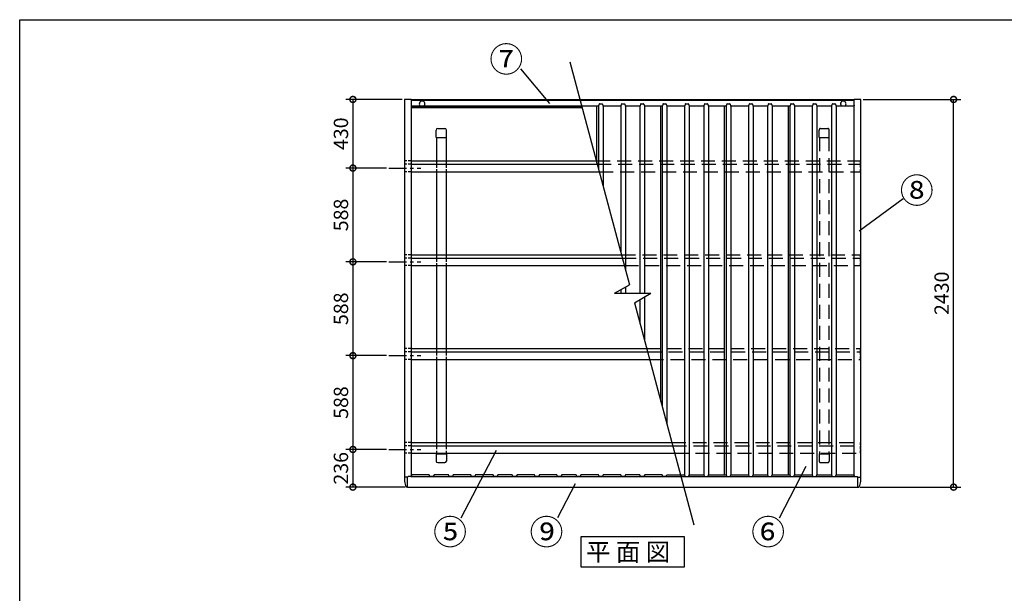
# Model space of a CAD drawing. Extents: x 105 to 12447, y -164 to 8557.
# Drawn here: x 105 to 6276, y 4962 to 8557 of the extents above; entities that cross this region are included whole.
import ezdxf

# ---------------------------------------------------------------- set-up
doc = ezdxf.new("R2010")
doc.units = 0
doc.header["$LTSCALE"] = 7
doc.header["$PDMODE"] = 3
doc.header["$PDSIZE"] = 2
doc.linetypes.add('CENTER', pattern=[50.8, 31.75, -6.35, 6.35, -6.35])
doc.linetypes.add('HIDDEN', pattern=[0.375, 0.25, -0.125])
doc.layers.get('0').update_dxf_attribs({"linetype": 'CONTINUOUS'})
doc.layers.get('DEFPOINTS').update_dxf_attribs({"linetype": 'CONTINUOUS'})
for name, color, linetype in [('センター', 3, 'CENTER'), ('仕様書枠', 230, 'CONTINUOUS'), ('寸法', 4, 'CONTINUOUS'), ('点線', 2, 'HIDDEN'), ('細線', 5, 'CONTINUOUS'), ('部品1', 7, 'CONTINUOUS')]:
    doc.layers.add(name, color=color, linetype=linetype)
doc.styles.add('STYLE1', font='isocp.shx', dxfattribs={"bigfont": 'bigfont.shx'})
doc.styles.add('STYLE2', font='txt')
doc.dimstyles.new('INABA_S30G', dxfattribs={"dimscale": 30, "dimtxt": 3, "dimasz": 2.5, "dimexe": 1.5, "dimexo": 0.5, "dimgap": 1, "dimtad": 3, "dimdec": 1, "dimdsep": 46, "dimtxsty": 'STYLE1', "dimblk1": 'DOTSMALL', "dimblk2": 'DOTSMALL', "dimsah": 1, "dimcen": 0, "dimclrt": 7, "dimadec": 0, "dimazin": 0, "dimtfac": 1, "dimtdec": 4, "dimtix": 1, "dimtmove": 0, "dimatfit": 3, "dimldrblk": 'DOTSMALL', "dimfxl": 1, "dimtolj": 1, "dimtzin": 0, "dimarcsym": 0})

# ---------------------------------------------------------------- blocks, each defined once
blk = doc.blocks.new('_DOTSMALL')
at = {"color": 0, "linetype": 'ByBlock', "ltscale": 50, "const_width": 0.5}
blk.add_lwpolyline([(-0.0625, 0, 1), (0.0625, 0, 1)], format="xyb", close=True, dxfattribs=at)
blk = doc.blocks.new('*D19')
at = {"layer": 'DEFPOINTS', "color": 0, "ltscale": 50}
for p in [(2517, 8057.2), (2193.4, 7627.2), (2418.5, 7627.2)]:
    blk.add_point(p, dxfattribs=at)
at = {"layer": '寸法', "color": 0, "lineweight": -2, "ltscale": 50}
for p, q in [((2502, 8057.2), (2148.4, 8057.2)), ((2193.4, 8057.2), (2193.4, 7627.2)), ((2403.5, 7627.2), (2148.4, 7627.2))]:
    blk.add_line(p, q, dxfattribs=at)
at = {"layer": '寸法', "color": 0, "lineweight": -2, "ltscale": 50, "xscale": 75, "yscale": 75, "zscale": 75}
for p, rotation in [((2193.4, 8057.2), 90), ((2193.4, 7627.2), 270)]:
    blk.add_blockref('_DOTSMALL', p, dxfattribs=dict(at, rotation=rotation))
at = {"layer": '寸法', "color": 7, "ltscale": 50, "insert": (2118.4, 7842.2), "char_height": 90, "attachment_point": 5, "rotation": 90, "style": 'STYLE1'}
blk.add_mtext('\\A1;430', dxfattribs=at)
blk = doc.blocks.new('*D20')
at = {"layer": 'DEFPOINTS', "color": 0, "ltscale": 50}
for p in [(2418.5, 6451.2), (2193.4, 5863.2), (2418.5, 5863.2)]:
    blk.add_point(p, dxfattribs=at)
at = {"layer": '寸法', "color": 0, "lineweight": -2, "ltscale": 50}
for p, q in [((2403.5, 6451.2), (2148.4, 6451.2)), ((2193.4, 6451.2), (2193.4, 5863.2)), ((2403.5, 5863.2), (2148.4, 5863.2))]:
    blk.add_line(p, q, dxfattribs=at)
at = {"layer": '寸法', "color": 0, "lineweight": -2, "ltscale": 50, "xscale": 75, "yscale": 75, "zscale": 75}
for p, rotation in [((2193.4, 6451.2), 90), ((2193.4, 5863.2), 270)]:
    blk.add_blockref('_DOTSMALL', p, dxfattribs=dict(at, rotation=rotation))
at = {"layer": '寸法', "color": 7, "ltscale": 50, "insert": (2118.4, 6157.2), "char_height": 90, "attachment_point": 5, "rotation": 90, "style": 'STYLE1'}
blk.add_mtext('\\A1;588', dxfattribs=at)
blk = doc.blocks.new('*D21')
at = {"layer": 'DEFPOINTS', "color": 0, "ltscale": 50}
for p in [(2418.5, 7039.2), (2193.4, 6451.2), (2418.5, 6451.2)]:
    blk.add_point(p, dxfattribs=at)
at = {"layer": '寸法', "color": 0, "lineweight": -2, "ltscale": 50}
for p, q in [((2403.5, 7039.2), (2148.4, 7039.2)), ((2193.4, 7039.2), (2193.4, 6451.2)), ((2403.5, 6451.2), (2148.4, 6451.2))]:
    blk.add_line(p, q, dxfattribs=at)
at = {"layer": '寸法', "color": 0, "lineweight": -2, "ltscale": 50, "xscale": 75, "yscale": 75, "zscale": 75}
for p, rotation in [((2193.4, 7039.2), 90), ((2193.4, 6451.2), 270)]:
    blk.add_blockref('_DOTSMALL', p, dxfattribs=dict(at, rotation=rotation))
at = {"layer": '寸法', "color": 7, "ltscale": 50, "insert": (2118.4, 6745.2), "char_height": 90, "attachment_point": 5, "rotation": 90, "style": 'STYLE1'}
blk.add_mtext('\\A1;588', dxfattribs=at)
blk = doc.blocks.new('*D22')
at = {"layer": 'DEFPOINTS', "color": 0, "ltscale": 50}
for p in [(2418.5, 5863.2), (2193.4, 5627.2), (2536, 5627.2)]:
    blk.add_point(p, dxfattribs=at)
at = {"layer": '寸法', "color": 0, "lineweight": -2, "ltscale": 50}
for p, q in [((2403.5, 5863.2), (2148.4, 5863.2)), ((2193.4, 5863.2), (2193.4, 5627.2)), ((2521, 5627.2), (2148.4, 5627.2))]:
    blk.add_line(p, q, dxfattribs=at)
at = {"layer": '寸法', "color": 0, "lineweight": -2, "ltscale": 50, "xscale": 75, "yscale": 75, "zscale": 75}
for p, rotation in [((2193.4, 5863.2), 90), ((2193.4, 5627.2), 270)]:
    blk.add_blockref('_DOTSMALL', p, dxfattribs=dict(at, rotation=rotation))
at = {"layer": '寸法', "color": 7, "ltscale": 50, "insert": (2118.3, 5745.2), "char_height": 90, "attachment_point": 5, "rotation": 90, "style": 'STYLE1'}
blk.add_mtext('\\A1;236', dxfattribs=at)
blk = doc.blocks.new('*D23')
at = {"layer": 'DEFPOINTS', "color": 0, "ltscale": 50}
for p in [(5377, 8057.2), (5958.3, 8057.2), (5358, 5627.2)]:
    blk.add_point(p, dxfattribs=at)
at = {"layer": '寸法', "color": 0, "lineweight": -2, "ltscale": 50}
for p, q in [((5392, 8057.2), (6003.3, 8057.2)), ((5958.3, 5627.2), (5958.3, 8057.2)), ((5373, 5627.2), (6003.3, 5627.2))]:
    blk.add_line(p, q, dxfattribs=at)
at = {"layer": '寸法', "color": 0, "lineweight": -2, "ltscale": 50, "xscale": 75, "yscale": 75, "zscale": 75}
for p, rotation in [((5958.3, 8057.2), 90), ((5958.3, 5627.2), 270)]:
    blk.add_blockref('_DOTSMALL', p, dxfattribs=dict(at, rotation=rotation))
at = {"layer": '寸法', "color": 7, "ltscale": 50, "insert": (5883.3, 6842.2), "char_height": 90, "attachment_point": 5, "rotation": 90, "style": 'STYLE1'}
blk.add_mtext('\\A1;2430', dxfattribs=at)
blk = doc.blocks.new('*D24')
at = {"layer": 'DEFPOINTS', "color": 0, "ltscale": 50}
for p in [(2418.5, 7627.2), (2193.4, 7039.2), (2418.5, 7039.2)]:
    blk.add_point(p, dxfattribs=at)
at = {"layer": '寸法', "color": 0, "lineweight": -2, "ltscale": 50}
for p, q in [((2403.5, 7627.2), (2148.4, 7627.2)), ((2193.4, 7627.2), (2193.4, 7039.2)), ((2403.5, 7039.2), (2148.4, 7039.2))]:
    blk.add_line(p, q, dxfattribs=at)
at = {"layer": '寸法', "color": 0, "lineweight": -2, "ltscale": 50, "xscale": 75, "yscale": 75, "zscale": 75}
for p, rotation in [((2193.4, 7627.2), 90), ((2193.4, 7039.2), 270)]:
    blk.add_blockref('_DOTSMALL', p, dxfattribs=dict(at, rotation=rotation))
at = {"layer": '寸法', "color": 7, "ltscale": 50, "insert": (2118.4, 7333.2), "char_height": 90, "attachment_point": 5, "rotation": 90, "style": 'STYLE1'}
blk.add_mtext('\\A1;588', dxfattribs=at)

msp = doc.modelspace()

# ---------------------------------------------------------------- linework, layer by layer
at = {"layer": 'センター', "ltscale": 0.5}
for p, q in [((2418.48557481, 7627.21525167), (2618.48557481, 7627.21525167)), ((2418.48557481, 7039.21525167), (2618.48557481, 7039.21525167)), ((2418.48557481, 6451.21525167), (2618.48557481, 6451.21525167)), ((2418.48557481, 5863.21525167), (2618.48557481, 5863.21525167))]:
    msp.add_line(p, q, dxfattribs=at)
at = {"layer": '仕様書枠', "ltscale": 50}
for p, q in [((105, 0), (105, 8557.2)), ((105, 8557.2), (12230.4, 8557.2))]:
    msp.add_line(p, q, dxfattribs=at)
at = {"layer": '寸法', "ltscale": 50}
for p, q in [((3428.00130964, 8030.97497142), (3246.00383378, 8249.5421745)), ((5365.75646451, 7234.3100884), (5642.1161997, 7436.94914691)), ((3091.63765002, 5856.61308239), (2870.69049576, 5432.64965475)), ((5032.87564284, 5756.40588869), (4864.15113997, 5432.64965475)), ((3586.76693713, 5647.23321139), (3476.29336, 5435.25149757))]:
    msp.add_line(p, q, dxfattribs=at)
at = {"layer": '点線', "ltscale": 50}
for p, q in [((5114.98557481, 7819.61117387), (5114.98557481, 7865.61117387)), ((5124.98557481, 7875.61117387), (5168.98557481, 7875.61117387)), ((5178.98557481, 7819.61117387), (5178.98557481, 7865.61117387)), ((5114.98557481, 7819.61117387), (5178.98557481, 7819.61117387)), ((5116.98557481, 7819.61117387), (5116.98557481, 5836.86073279)), ((5176.98557481, 7819.61117387), (5176.98557481, 5836.86073279)), ((3719.06150747, 7671.86525167), (5375.48557481, 7671.86525167)), ((3724.68844051, 7650.86525167), (5375.48557481, 7650.86525167)), ((3737.36243732, 7603.56525167), (5375.48557481, 7603.56525167)), ((3876.61563262, 7083.86525167), (5375.48557481, 7083.86525167)), ((3882.24256566, 7062.86525167), (5375.48557481, 7062.86525167)), ((3894.91656246, 7015.56525167), (5375.48557481, 7015.56525167)), ((4034.16975777, 6495.86525167), (5375.48557481, 6495.86525167)), ((4039.79669081, 6474.86525167), (5375.48557481, 6474.86525167)), ((4052.47068761, 6427.56525167), (5375.48557481, 6427.56525167)), ((4191.72388292, 5907.86525167), (5375.48557481, 5907.86525167)), ((4197.35081596, 5886.86525167), (5375.48557481, 5886.86525167)), ((4210.02481276, 5839.56525167), (5375.48557481, 5839.56525167)), ((5114.98557481, 5836.86073279), (5114.98557481, 5790.86073279)), ((5114.98557481, 5836.86073279), (5178.98557481, 5836.86073279)), ((5178.98557481, 5836.86073279), (5178.98557481, 5790.86073279)), ((5124.98557481, 5780.86073279), (5168.98557481, 5780.86073279))]:
    msp.add_line(p, q, dxfattribs=at)
at = {"layer": '点線', "ltscale": 10}
for p, q in [((2518.48557481, 7603.56525167), (2518.48557481, 7671.86525167)), ((2557.98557481, 7671.86525167), (2518.48557481, 7671.86525167)), ((2716.98557481, 7671.86525167), (2716.98557481, 7603.56525167)), ((2776.98557481, 7671.86525167), (2776.98557481, 7603.56525167)), ((5375.48557481, 7603.56525167), (5375.48557481, 7671.86525167)), ((2557.98557481, 7650.86525167), (2518.48557481, 7650.86525167)), ((2557.98557481, 7603.56525167), (2518.48557481, 7603.56525167)), ((2518.48557481, 7015.56525167), (2518.48557481, 7083.86525167)), ((2557.98557481, 7083.86525167), (2518.48557481, 7083.86525167)), ((2557.98557481, 7062.86525167), (2518.48557481, 7062.86525167)), ((2716.98557481, 7083.86525167), (2716.98557481, 7015.56525167)), ((2776.98557481, 7083.86525167), (2776.98557481, 7015.56525167)), ((5375.48557481, 7015.56525167), (5375.48557481, 7083.86525167)), ((2557.98557481, 7015.56525167), (2518.48557481, 7015.56525167)), ((2518.48557481, 6427.56525167), (2518.48557481, 6495.86525167)), ((2557.98557481, 6495.86525167), (2518.48557481, 6495.86525167)), ((2716.98557481, 6495.86525167), (2716.98557481, 6427.56525167)), ((2776.98557481, 6495.86525167), (2776.98557481, 6427.56525167)), ((5375.48557481, 6427.56525167), (5375.48557481, 6495.86525167)), ((2557.98557481, 6474.86525167), (2518.48557481, 6474.86525167)), ((2557.98557481, 6427.56525167), (2518.48557481, 6427.56525167)), ((2518.48557481, 5839.56525167), (2518.48557481, 5907.86525167)), ((2557.98557481, 5907.86525167), (2518.48557481, 5907.86525167)), ((2557.98557481, 5886.86525167), (2518.48557481, 5886.86525167)), ((2716.98557481, 5907.86525167), (2716.98557481, 5839.56525167)), ((2776.98557481, 5907.86525167), (2776.98557481, 5839.56525167)), ((5375.48557481, 5839.56525167), (5375.48557481, 5907.86525167)), ((2557.98557481, 5839.56525167), (2518.48557481, 5839.56525167))]:
    msp.add_line(p, q, dxfattribs=at)
at = {"layer": '点線', "ltscale": 50}
for centre, start, end in [((5124.98557481, 7865.61117387), 90, 180), ((5168.98557481, 7865.61117387), 0, 90), ((5124.98557481, 5790.86073279), 180, 270), ((5168.98557481, 5790.86073279), 270, 0)]:
    msp.add_arc(centre, 10, start, end, dxfattribs=at)
at = {"layer": '細線', "ltscale": 50}
msp.add_line((2557.48557481, 5693.26891187), (5336.48557481, 5693.26891187), dxfattribs=at)
at = {"layer": '部品1', "ltscale": 50}
for p, q in [((3552.44854014, 8293.67331094), (3926.92559054, 6896.10593258)), ((2516.98557481, 8057.21525167), (2516.98557481, 5663.68092155)), ((2557.98557481, 8057.21525167), (2516.98557481, 8057.21525167)), ((2557.98557481, 8057.21525167), (2557.98557481, 5694.76586737)), ((5335.98557481, 8054.68325309), (2557.98557481, 8054.68325309)), ((5335.98557481, 8049.68325309), (2557.98557481, 8049.68325309)), ((5376.98557481, 8057.21525167), (5335.98557481, 8057.21525167)), ((5335.98557481, 5694.76586737), (5335.98557481, 8057.21525167)), ((5376.98557481, 5663.68092155), (5376.98557481, 8057.21525167)), ((3627.20370084, 8014.68325309), (2557.98557481, 8014.68325309)), ((3628.5434468, 8009.68325309), (2557.98557481, 8009.68325309)), ((3629.88319277, 8004.68325309), (2557.98557481, 8004.68325309)), ((3723.10033054, 7656.79215877), (3723.10033054, 8015.18362924)), ((4123.10033054, 6163.97183574), (4123.10033054, 8015.18362924)), ((4523.10033054, 5704.42191536), (4523.10033054, 8015.18362924)), ((4923.10033054, 5704.42191536), (4923.10033054, 8015.18362924)), ((2714.98557481, 7819.61117387), (2714.98557481, 7865.61117387)), ((2724.98557481, 7875.61117387), (2768.98557481, 7875.61117387)), ((2778.98557481, 7819.61117387), (2778.98557481, 7865.61117387)), ((2714.98557481, 7819.61117387), (2778.98557481, 7819.61117387)), ((2716.98557481, 7819.61117387), (2716.98557481, 7671.86525167)), ((2776.98557481, 7819.61117387), (2776.98557481, 7671.86525167)), ((2716.98557481, 7603.56525167), (2716.98557481, 7083.86525167)), ((2776.98557481, 7603.56525167), (2776.98557481, 7083.86525167)), ((2716.98557481, 7015.56525167), (2716.98557481, 6495.86525167)), ((2776.98557481, 7015.56525167), (2776.98557481, 6495.86525167)), ((3833.58419315, 6842.21525167), (3926.92559054, 6896.10593258)), ((3872.70389762, 6864.80102358), (3872.70389762, 6842.21525167)), ((3901.267252, 6881.29208391), (3901.267252, 6842.21525167)), ((3833.58419315, 6842.21525167), (4060.38695646, 6842.21525167)), ((3957.31139918, 6782.70455093), (4060.38695646, 6842.21525167)), ((3992.70389762, 6803.13841943), (3992.70389762, 6650.61794853)), ((4021.267252, 6819.62947977), (4021.267252, 6544.01805877)), ((3957.31139918, 6782.70455093), (4330.2825698, 5390.7571924)), ((2716.98557481, 6427.56525167), (2716.98557481, 5907.86525167)), ((2776.98557481, 6427.56525167), (2776.98557481, 5907.86525167)), ((2714.98557481, 5836.86073279), (2714.98557481, 5790.86073279)), ((2714.98557481, 5836.86073279), (2778.98557481, 5836.86073279)), ((2716.98557481, 5839.56525167), (2716.98557481, 5836.86073279)), ((2776.98557481, 5839.56525167), (2776.98557481, 5836.86073279)), ((2778.98557481, 5836.86073279), (2778.98557481, 5790.86073279)), ((2724.98557481, 5780.86073279), (2768.98557481, 5780.86073279)), ((2535.98557481, 5627.21525167), (5357.98557482, 5627.21525167))]:
    msp.add_line(p, q, dxfattribs=at)
at = {"layer": '部品1'}
for p, q in [((3736.38977829, 8027.46008637), (3733.59680861, 8017.03658163)), ((3739.28755577, 8029.68362924), (3754.68359384, 8029.68362924)), ((3757.58137132, 8027.46008637), (3760.374341, 8017.03658163)), ((3876.38977829, 8027.46008637), (3873.59680861, 8017.03658163)), ((3879.28755577, 8029.68362924), (3894.68359384, 8029.68362924)), ((3897.58137132, 8027.46008637), (3900.374341, 8017.03658163)), ((3996.38977829, 8027.46008637), (3993.59680861, 8017.03658163)), ((3999.28755577, 8029.68362924), (4014.68359384, 8029.68362924)), ((4017.58137132, 8027.46008637), (4020.374341, 8017.03658163)), ((4136.38977829, 8027.46008637), (4133.59680861, 8017.03658163)), ((4139.28755577, 8029.68362924), (4154.68359384, 8029.68362924)), ((4157.58137132, 8027.46008637), (4160.374341, 8017.03658163)), ((4276.38977829, 8027.46008637), (4273.59680861, 8017.03658163)), ((4279.28755577, 8029.68362924), (4294.68359384, 8029.68362924)), ((4297.58137132, 8027.46008637), (4300.374341, 8017.03658163)), ((4396.38977829, 8027.46008637), (4393.59680861, 8017.03658163)), ((4399.28755577, 8029.68362924), (4414.68359384, 8029.68362924)), ((4417.58137132, 8027.46008637), (4420.374341, 8017.03658163)), ((4536.38977829, 8027.46008637), (4533.59680861, 8017.03658163)), ((4539.28755577, 8029.68362924), (4554.68359384, 8029.68362924)), ((4557.58137132, 8027.46008637), (4560.374341, 8017.03658163)), ((4676.38977829, 8027.46008637), (4673.59680861, 8017.03658163)), ((4679.28755577, 8029.68362924), (4694.68359384, 8029.68362924)), ((4697.58137132, 8027.46008637), (4700.374341, 8017.03658163)), ((4796.38977829, 8027.46008637), (4793.59680861, 8017.03658163)), ((4799.28755577, 8029.68362924), (4814.68359384, 8029.68362924)), ((4817.58137132, 8027.46008637), (4820.374341, 8017.03658163)), ((4936.38977829, 8027.46008637), (4933.59680861, 8017.03658163)), ((4939.28755577, 8029.68362924), (4954.68359384, 8029.68362924)), ((4957.58137132, 8027.46008637), (4960.374341, 8017.03658163)), ((5076.38977829, 8027.46008637), (5073.59680861, 8017.03658163)), ((5079.28755577, 8029.68362924), (5094.68359384, 8029.68362924)), ((5097.58137132, 8027.46008637), (5100.374341, 8017.03658163)), ((5196.38977829, 8027.46008637), (5193.59680861, 8017.03658163)), ((5199.28755577, 8029.68362924), (5214.68359384, 8029.68362924)), ((5217.58137132, 8027.46008637), (5220.374341, 8017.03658163)), ((3731.18199405, 8015.18362924), (3627.06962546, 8015.18362924)), ((3871.18199405, 8015.18362924), (3762.78915557, 8015.18362924)), ((3991.18199405, 8015.18362924), (3902.78915557, 8015.18362924)), ((4131.18199405, 8015.18362924), (4022.78915557, 8015.18362924)), ((4271.18199405, 8015.18362924), (4162.78915557, 8015.18362924)), ((4391.18199405, 8015.18362924), (4302.78915557, 8015.18362924)), ((4531.18199405, 8015.18362924), (4422.78915557, 8015.18362924)), ((4671.18199405, 8015.18362924), (4562.78915557, 8015.18362924)), ((4791.18199405, 8015.18362924), (4702.78915557, 8015.18362924)), ((4931.18199405, 8015.18362924), (4822.78915557, 8015.18362924)), ((5071.18199405, 8015.18362924), (4962.78915557, 8015.18362924)), ((5191.18199405, 8015.18362924), (5102.78915557, 8015.18362924)), ((5332.18199405, 8015.18362924), (5222.78915557, 8015.18362924)), ((5335.98557481, 8022.21952762), (5334.59680861, 8017.03658163)), ((2536.48557481, 5689.21525167), (2516.98557481, 5689.21525167)), ((5357.48557481, 5689.21525167), (5376.98557481, 5689.21525167)), ((2535.98557481, 5627.21525167), (2527.61825808, 5627.36130373)), ((5357.98557481, 5627.21525167), (5366.35289154, 5627.36130373))]:
    msp.add_line(p, q, dxfattribs=at)
at = {"layer": '部品1', "color": 5, "ltscale": 50}
for p, q in [((3732.70389762, 8015.70024589), (3732.70389762, 7620.9511585)), ((3761.267252, 8015.70024589), (3761.267252, 7514.35126874)), ((3872.70389762, 8015.70024589), (3872.70389762, 7098.46404544)), ((3901.267252, 8015.70024589), (3901.267252, 6991.86415568)), ((3992.70389762, 8015.70024589), (3992.70389762, 6842.21525167)), ((4021.267252, 8015.70024589), (4021.267252, 6842.21525167)), ((4132.70389762, 8015.70024589), (4132.70389762, 6128.13083547)), ((4161.267252, 8015.70024589), (4161.267252, 6021.53094571)), ((4272.70389762, 8015.70024589), (4272.70389762, 5702.68787547)), ((4301.267252, 8015.70024589), (4301.267252, 5702.68787547)), ((4392.70389762, 8015.70024589), (4392.70389762, 5702.68787547)), ((4421.267252, 8015.70024589), (4421.267252, 5702.68787547)), ((4532.70389762, 8015.70024589), (4532.70389762, 5702.68787547)), ((4561.267252, 8015.70024589), (4561.267252, 5702.68787547)), ((4672.70389762, 8015.70024589), (4672.70389762, 5702.68787547)), ((4701.267252, 8015.70024589), (4701.267252, 5702.68787547)), ((4792.70389762, 8015.70024589), (4792.70389762, 5702.68787547)), ((4821.267252, 8015.70024589), (4821.267252, 5702.68787547)), ((4932.70389762, 8015.70024589), (4932.70389762, 5702.68787547)), ((4961.267252, 8015.70024589), (4961.267252, 5702.68787547)), ((5072.70389762, 8015.70024589), (5072.70389762, 5702.68787547)), ((5101.267252, 8015.70024589), (5101.267252, 5702.68787547)), ((5192.70389762, 8015.70024589), (5192.70389762, 5702.68787547)), ((5221.267252, 8015.70024589), (5221.267252, 5702.68787547)), ((5332.70389762, 8015.70024589), (5332.70389762, 5702.68787547))]:
    msp.add_line(p, q, dxfattribs=at)
at = {"layer": '部品1', "ltscale": 4}
for p, q in [((2557.98557481, 7671.86525167), (3719.06150747, 7671.86525167)), ((2557.98557481, 7650.86525167), (3724.68844051, 7650.86525167)), ((2557.98557481, 7603.56525167), (3737.36243732, 7603.56525167)), ((2557.98557481, 7083.86525167), (3876.61563262, 7083.86525167)), ((2557.98557481, 7062.86525167), (3882.24256566, 7062.86525167)), ((2557.98557481, 7015.56525167), (3894.91656246, 7015.56525167)), ((2557.98557481, 6495.86525167), (4034.16975777, 6495.86525167)), ((2557.98557481, 6474.86525167), (4039.79669081, 6474.86525167)), ((2557.98557481, 6427.56525167), (4052.47068761, 6427.56525167)), ((2557.98557481, 5907.86525167), (4191.72388292, 5907.86525167)), ((2557.98557481, 5886.86525167), (4197.35081596, 5886.86525167)), ((2557.98557481, 5839.56525167), (4210.02481276, 5839.56525167))]:
    msp.add_line(p, q, dxfattribs=at)
at = {"layer": '部品1', "ltscale": 5}
for p, q in [((2536.48557481, 5627.21525167), (2536.48557481, 5690.26897921)), ((2557.48557481, 5693.26891187), (2539.48557481, 5693.26891187)), ((2561.98557481, 5704.42191536), (2557.48557481, 5693.55886137)), ((2557.48557481, 5693.26891187), (2557.48557481, 5693.55886137)), ((2671.98557481, 5704.42191536), (2561.98557481, 5704.42191536)), ((2676.48557481, 5693.55886137), (2671.98557481, 5704.42191536)), ((2676.48557481, 5693.26891187), (2676.48557481, 5693.55886137)), ((2697.48557481, 5693.26891187), (2676.48557481, 5693.26891187)), ((2701.98557481, 5704.42191536), (2697.48557481, 5693.55886137)), ((2697.48557481, 5693.26891187), (2697.48557481, 5693.55886137)), ((2791.98557481, 5704.42191536), (2701.98557481, 5704.42191536)), ((2796.48557481, 5693.55886137), (2791.98557481, 5704.42191536)), ((2796.48557481, 5693.26891187), (2796.48557481, 5693.55886137)), ((2817.48557481, 5693.26891187), (2796.48557481, 5693.26891187)), ((2821.98557481, 5704.42191536), (2817.48557481, 5693.55886137)), ((2817.48557481, 5693.26891187), (2817.48557481, 5693.55886137)), ((2931.98557481, 5704.42191536), (2821.98557481, 5704.42191536)), ((2936.48557481, 5693.55886137), (2931.98557481, 5704.42191536)), ((2936.48557481, 5693.26891187), (2936.48557481, 5693.55886137)), ((2957.48557481, 5693.26891187), (2936.48557481, 5693.26891187)), ((2961.98557481, 5704.42191536), (2957.48557481, 5693.55886137)), ((2957.48557481, 5693.26891187), (2957.48557481, 5693.55886137)), ((3071.98557481, 5704.42191536), (2961.98557481, 5704.42191536)), ((3076.48557481, 5693.55886137), (3071.98557481, 5704.42191536)), ((3076.48557481, 5693.26891187), (3076.48557481, 5693.55886137)), ((3097.48557481, 5693.26891187), (3076.48557481, 5693.26891187)), ((3101.98557481, 5704.42191536), (3097.48557481, 5693.55886137)), ((3097.48557481, 5693.26891187), (3097.48557481, 5693.55886137)), ((3191.98557481, 5704.42191536), (3101.98557481, 5704.42191536)), ((3196.48557481, 5693.55886137), (3191.98557481, 5704.42191536)), ((3196.48557481, 5693.26891187), (3196.48557481, 5693.55886137)), ((3217.48557481, 5693.26891187), (3196.48557481, 5693.26891187)), ((3221.98557481, 5704.42191536), (3217.48557481, 5693.55886137)), ((3217.48557481, 5693.26891187), (3217.48557481, 5693.55886137)), ((3331.98557481, 5704.42191536), (3221.98557481, 5704.42191536)), ((3336.48557481, 5693.55886137), (3331.98557481, 5704.42191536)), ((3336.48557481, 5693.26891187), (3336.48557481, 5693.55886137)), ((3357.48557481, 5693.26891187), (3336.48557481, 5693.26891187)), ((3361.98557481, 5704.42191536), (3357.48557481, 5693.55886137)), ((3357.48557481, 5693.26891187), (3357.48557481, 5693.55886137)), ((3471.98557481, 5704.42191536), (3361.98557481, 5704.42191536)), ((3476.48557481, 5693.55886137), (3471.98557481, 5704.42191536)), ((3476.48557481, 5693.55886137), (3471.98557481, 5704.42191536)), ((3476.48557481, 5693.26891187), (3476.48557481, 5693.55886137)), ((3476.48557481, 5693.26891187), (3476.48557481, 5693.55886137)), ((3497.48557481, 5693.26891187), (3476.48557481, 5693.26891187)), ((3501.98557481, 5704.42191536), (3497.48557481, 5693.55886137)), ((3501.98557481, 5704.42191536), (3497.48557481, 5693.55886137)), ((3497.48557481, 5693.26891187), (3497.48557481, 5693.55886137)), ((3497.48557481, 5693.26891187), (3497.48557481, 5693.55886137)), ((3591.98557481, 5704.42191536), (3501.98557481, 5704.42191536)), ((3591.98557481, 5704.42191536), (3501.98557481, 5704.42191536)), ((3596.48557481, 5693.55886137), (3591.98557481, 5704.42191536)), ((3596.48557481, 5693.26891187), (3596.48557481, 5693.55886137)), ((3617.48557481, 5693.26891187), (3596.48557481, 5693.26891187)), ((3621.98557481, 5704.42191536), (3617.48557481, 5693.55886137)), ((3617.48557481, 5693.26891187), (3617.48557481, 5693.55886137)), ((3731.98557481, 5704.42191536), (3621.98557481, 5704.42191536)), ((3731.98557481, 5704.42191536), (3621.98557481, 5704.42191536)), ((3736.48557481, 5693.55886137), (3731.98557481, 5704.42191536)), ((3757.48557481, 5693.26891187), (3736.48557481, 5693.26891187)), ((3761.98557481, 5704.42191536), (3757.48557481, 5693.55886137)), ((3757.48557481, 5693.26891187), (3757.48557481, 5693.55886137)), ((3871.98557481, 5704.42191536), (3761.98557481, 5704.42191536)), ((3876.48557481, 5693.55886137), (3871.98557481, 5704.42191536)), ((3876.48557481, 5693.26891187), (3876.48557481, 5693.55886137)), ((3897.48557481, 5693.26891187), (3876.48557481, 5693.26891187)), ((3901.98557481, 5704.42191536), (3897.48557481, 5693.55886137)), ((3897.48557481, 5693.26891187), (3897.48557481, 5693.55886137)), ((3991.98557481, 5704.42191536), (3901.98557481, 5704.42191536)), ((3996.48557481, 5693.55886137), (3991.98557481, 5704.42191536)), ((3996.48557481, 5693.26891187), (3996.48557481, 5693.55886137)), ((4017.48557481, 5693.26891187), (3996.48557481, 5693.26891187)), ((4022.38820018, 5704.42191536), (4017.48557481, 5693.55886137)), ((4017.48557481, 5693.26891187), (4017.48557481, 5693.55886137)), ((4131.98557481, 5704.42191536), (4022.38820018, 5704.42191536)), ((4136.48557481, 5693.55886137), (4131.98557481, 5704.42191536)), ((4136.48557481, 5693.26891187), (4136.48557481, 5693.55886137)), ((4157.48557481, 5693.26891187), (4136.48557481, 5693.26891187)), ((4157.48557481, 5693.55886137), (4161.98557481, 5704.42191536)), ((4157.48557481, 5693.26891187), (4157.48557481, 5693.55886137)), ((4161.98557481, 5704.42191536), (4271.98557481, 5704.42191536)), ((4271.98557481, 5704.42191536), (4276.48557481, 5693.55886137)), ((4276.48557481, 5693.26891187), (4276.48557481, 5693.55886137)), ((4276.48557481, 5693.26891187), (4297.48557481, 5693.26891187)), ((4297.48557481, 5693.55886137), (4301.98557481, 5704.42191536)), ((4297.48557481, 5693.26891187), (4297.48557481, 5693.55886137)), ((4301.98557481, 5704.42191536), (4391.98557481, 5704.42191536)), ((4301.98557481, 5704.42191536), (4391.98557481, 5704.42191536)), ((4391.98557481, 5704.42191536), (4396.48557481, 5693.55886137)), ((4391.98557481, 5704.42191536), (4396.48557481, 5693.55886137)), ((4396.48557481, 5693.26891187), (4396.48557481, 5693.55886137)), ((4396.48557481, 5693.26891187), (4396.48557481, 5693.55886137)), ((4396.48557481, 5693.26891187), (4417.48557481, 5693.26891187)), ((4417.48557481, 5693.55886137), (4421.98557481, 5704.42191536)), ((4417.48557481, 5693.55886137), (4421.98557481, 5704.42191536)), ((4417.48557481, 5693.26891187), (4417.48557481, 5693.55886137)), ((4417.48557481, 5693.26891187), (4417.48557481, 5693.55886137)), ((4421.98557481, 5704.42191536), (4531.98557481, 5704.42191536)), ((4531.98557481, 5704.42191536), (4536.48557481, 5693.55886137)), ((4536.48557481, 5693.26891187), (4536.48557481, 5693.55886137)), ((4536.48557481, 5693.26891187), (4557.48557481, 5693.26891187)), ((4557.48557481, 5693.55886137), (4561.98557481, 5704.42191536)), ((4557.48557481, 5693.26891187), (4557.48557481, 5693.55886137)), ((4561.98557481, 5704.42191536), (4671.98557481, 5704.42191536)), ((4561.98557481, 5704.42191536), (4671.98557481, 5704.42191536)), ((4671.98557481, 5704.42191536), (4676.48557481, 5693.55886137)), ((4676.48557481, 5693.26891187), (4676.48557481, 5693.55886137)), ((4676.48557481, 5693.26891187), (4697.48557481, 5693.26891187)), ((4697.48557481, 5693.55886137), (4701.98557481, 5704.42191536)), ((4697.48557481, 5693.26891187), (4697.48557481, 5693.55886137)), ((4701.98557481, 5704.42191536), (4791.98557481, 5704.42191536)), ((4701.98557481, 5704.42191536), (4791.98557481, 5704.42191536)), ((4791.98557481, 5704.42191536), (4796.48557481, 5693.55886137)), ((4791.98557481, 5704.42191536), (4796.48557481, 5693.55886137)), ((4796.48557481, 5693.26891187), (4796.48557481, 5693.55886137)), ((4796.48557481, 5693.26891187), (4796.48557481, 5693.55886137)), ((4796.48557481, 5693.26891187), (4817.48557481, 5693.26891187)), ((4817.48557481, 5693.55886137), (4821.98557481, 5704.42191536)), ((4817.48557481, 5693.55886137), (4821.98557481, 5704.42191536)), ((4817.48557481, 5693.26891187), (4817.48557481, 5693.55886137)), ((4817.48557481, 5693.26891187), (4817.48557481, 5693.55886137)), ((4821.98557481, 5704.42191536), (4931.98557481, 5704.42191536)), ((4931.98557481, 5704.42191536), (4936.48557481, 5693.55886137)), ((4936.48557481, 5693.26891187), (4936.48557481, 5693.55886137)), ((4936.48557481, 5693.26891187), (4957.48557481, 5693.26891187)), ((4957.48557481, 5693.55886137), (4961.98557481, 5704.42191536)), ((4957.48557481, 5693.26891187), (4957.48557481, 5693.55886137)), ((4961.98557481, 5704.42191536), (5071.98557481, 5704.42191536)), ((5071.98557481, 5704.42191536), (5076.48557481, 5693.55886137)), ((5076.48557481, 5693.26891187), (5076.48557481, 5693.55886137)), ((5076.48557481, 5693.26891187), (5097.48557481, 5693.26891187)), ((5097.48557481, 5693.55886137), (5101.98557481, 5704.42191536)), ((5097.48557481, 5693.26891187), (5097.48557481, 5693.55886137)), ((5101.98557481, 5704.42191536), (5191.98557481, 5704.42191536)), ((5191.98557481, 5704.42191536), (5196.48557481, 5693.55886137)), ((5196.48557481, 5693.26891187), (5196.48557481, 5693.55886137)), ((5196.48557481, 5693.26891187), (5217.48557481, 5693.26891187)), ((5217.48557481, 5693.55886137), (5221.98557481, 5704.42191536)), ((5217.48557481, 5693.26891187), (5217.48557481, 5693.55886137)), ((5221.98557481, 5704.42191536), (5331.98557481, 5704.42191536)), ((5331.98557481, 5704.42191536), (5336.48557481, 5693.55886137)), ((5336.48557481, 5693.26891187), (5336.48557481, 5693.55886137)), ((5336.48557481, 5693.26891187), (5354.48557481, 5693.26891187)), ((5357.48557481, 5627.21525167), (5357.48557481, 5690.26897921))]:
    msp.add_line(p, q, dxfattribs=at)
at = {"layer": '部品1'}
msp.add_lwpolyline([(3623.46988717, 5318.53441743), (4270.50126245, 5318.53441743), (4270.50126245, 5126.01426161), (3623.46988717, 5126.01426161)], close=True, dxfattribs=at)
at = {"layer": '部品1', "ltscale": 50}
for centre, radius, start, end in [((2626.98557481, 8029.68325309), 17.5, 301.0027191341, 238.9972808659), ((5266.98557481, 8029.68325309), 17.5, 304.0499319347, 235.9500680653), ((2724.98557481, 7865.61117387), 10, 90, 180), ((2768.98557481, 7865.61117387), 10, 0, 90), ((2724.98557481, 5790.86073279), 10, 180, 270), ((2768.98557481, 5790.86073279), 10, 270, 0)]:
    msp.add_arc(centre, radius, start, end, dxfattribs=at)
at = {"layer": '部品1'}
for centre, radius, start, end in [((3739.28755577, 8026.68362924), 3, 90, 164.9999999996), ((3754.68359384, 8026.68362924), 3, 15.0000000004, 90), ((3879.28755577, 8026.68362924), 3, 90, 164.9999999996), ((3894.68359384, 8026.68362924), 3, 15.0000000004, 90), ((3999.28755577, 8026.68362924), 3, 90, 164.9999999996), ((4014.68359384, 8026.68362924), 3, 15.0000000004, 90), ((4139.28755577, 8026.68362924), 3, 90, 164.9999999996), ((4154.68359384, 8026.68362924), 3, 15.0000000004, 90), ((4279.28755577, 8026.68362924), 3, 90, 164.9999999996), ((4294.68359384, 8026.68362924), 3, 15.0000000004, 90), ((4399.28755577, 8026.68362924), 3, 90, 164.9999999996), ((4414.68359384, 8026.68362924), 3, 15.0000000004, 90), ((4539.28755577, 8026.68362924), 3, 90, 164.9999999996), ((4554.68359384, 8026.68362924), 3, 15.0000000004, 90), ((4679.28755577, 8026.68362924), 3, 90, 164.9999999996), ((4694.68359384, 8026.68362924), 3, 15.0000000004, 90), ((4799.28755577, 8026.68362924), 3, 90, 164.9999999996), ((4814.68359384, 8026.68362924), 3, 15.0000000004, 90), ((4939.28755577, 8026.68362924), 3, 90, 164.9999999996), ((4954.68359384, 8026.68362924), 3, 15.0000000004, 90), ((5079.28755577, 8026.68362924), 3, 90, 164.9999999996), ((5094.68359384, 8026.68362924), 3, 15.0000000004, 90), ((5199.28755577, 8026.68362924), 3, 90, 164.9999999996), ((5214.68359384, 8026.68362924), 3, 15.0000000004, 90), ((3731.18199405, 8017.68362924), 2.5, 270, 344.9999999996), ((3762.78915557, 8017.68362924), 2.5, 195.0000000004, 270), ((3871.18199405, 8017.68362924), 2.5, 270, 344.9999999996), ((3902.78915557, 8017.68362924), 2.5, 195.0000000004, 270), ((3991.18199405, 8017.68362924), 2.5, 270, 344.9999999996), ((4022.78915557, 8017.68362924), 2.5, 195.0000000004, 270), ((4131.18199405, 8017.68362924), 2.5, 270, 344.9999999996), ((4162.78915557, 8017.68362924), 2.5, 195.0000000004, 270), ((4271.18199405, 8017.68362924), 2.5, 270, 344.9999999996), ((4302.78915557, 8017.68362924), 2.5, 195.0000000004, 270), ((4391.18199405, 8017.68362924), 2.5, 270, 344.9999999996), ((4422.78915557, 8017.68362924), 2.5, 195.0000000004, 270), ((4531.18199405, 8017.68362924), 2.5, 270, 344.9999999996), ((4562.78915557, 8017.68362924), 2.5, 195.0000000004, 270), ((4671.18199405, 8017.68362924), 2.5, 270, 344.9999999996), ((4702.78915557, 8017.68362924), 2.5, 195.0000000004, 270), ((4791.18199405, 8017.68362924), 2.5, 270, 344.9999999996), ((4822.78915557, 8017.68362924), 2.5, 195.0000000004, 270), ((4931.18199405, 8017.68362924), 2.5, 270, 344.9999999996), ((4962.78915557, 8017.68362924), 2.5, 195.0000000004, 270), ((5071.18199405, 8017.68362924), 2.5, 270, 344.9999999996), ((5102.78915557, 8017.68362924), 2.5, 195.0000000004, 270), ((5191.18199405, 8017.68362924), 2.5, 270, 344.9999999996), ((5222.78915557, 8017.68362924), 2.5, 195.0000000004, 270), ((5332.18199405, 8017.68362924), 2.5, 270, 344.9999999996), ((2635.26832662, 5676.7266344), 119, 186.2938625751, 204.1971067616), ((2527.63571049, 5628.36115142), 1, 204.1971067616, 269.0000000001), ((5366.33543913, 5628.36115142), 1, 270.9999999999, 335.8028932384), ((5258.702823, 5676.7266344), 119, 335.8028932384, 353.7061374249)]:
    msp.add_arc(centre, radius, start, end, dxfattribs=at)
at = {"layer": '部品1', "ltscale": 5}
for centre, start, end in [((2539.48557481, 5690.26891187), 90, 180), ((5354.48557481, 5690.26891187), 0, 90)]:
    msp.add_arc(centre, 3, start, end, dxfattribs=at)

# ---------------------------------------------------------------- texts
at = {"layer": '仕様書枠', "color": 7, "ltscale": 50, "style": 'STYLE2'}
msp.add_text('平 面 図', height=112, dxfattribs=at).set_placement((3654.88496393, 5164.66969308))
at = {"layer": '部品1', "ltscale": 50, "style": 'STYLE2'}
for s, p in [('⑦', (3048.25833901, 8230.43471942)), ('⑧', (5620.771499, 7408.22338695)), ('⑤', (2695.89192657, 5267.49750126)), ('⑨', (3300.13884893, 5267.49750126)), ('⑥', (4689.35257078, 5267.49750126))]:
    msp.add_text(s, height=156.25, dxfattribs=at).set_placement(p)

# ---------------------------------------------------------------- dimensions: what is measured, and where the dimension line sits
at = {"layer": '寸法', "ltscale": 50}
for base, p1, p2, picture, middle in [((2193.356946111, 7627.2152516706), (2516.9855748081, 8057.2152516709), (2418.4855748082, 7627.2152516706), '*D19', (2118.356946111, 7842.2152516708)), ((5958.3010434452, 8057.2152516709), (5357.9855748081, 5627.2152516706), (5376.9855748081, 8057.2152516709), '*D23', (5883.2921851775, 6842.2152516708)), ((2193.356946111, 7039.2152516706), (2418.4855748082, 7627.2152516706), (2418.4855748082, 7039.2152516706), '*D24', (2118.356946111, 7333.2152516706)), ((2193.356946111, 6451.2152516706), (2418.4855748082, 7039.2152516706), (2418.4855748082, 6451.2152516706), '*D21', (2118.356946111, 6745.2152516706)), ((2193.356946111, 5863.2152516706), (2418.4855748082, 6451.2152516706), (2418.4855748082, 5863.2152516706), '*D20', (2118.356946111, 6157.2152516706)), ((2193.356946111, 5627.2152516706), (2418.4855748082, 5863.2152516706), (2535.9855748081, 5627.2152516706), '*D22', (2118.3480878433, 5745.2152516706))]:
    dim = msp.add_linear_dim(base=base, p1=p1, p2=p2, angle=90, dimstyle='INABA_S30G', override={"dimdec": 8, "dimtdec": 8}, dxfattribs=at)
    dim.commit()
    dim.dimension.update_dxf_attribs({"geometry": picture, "text_midpoint": middle})

doc.saveas('drawing.dxf')
